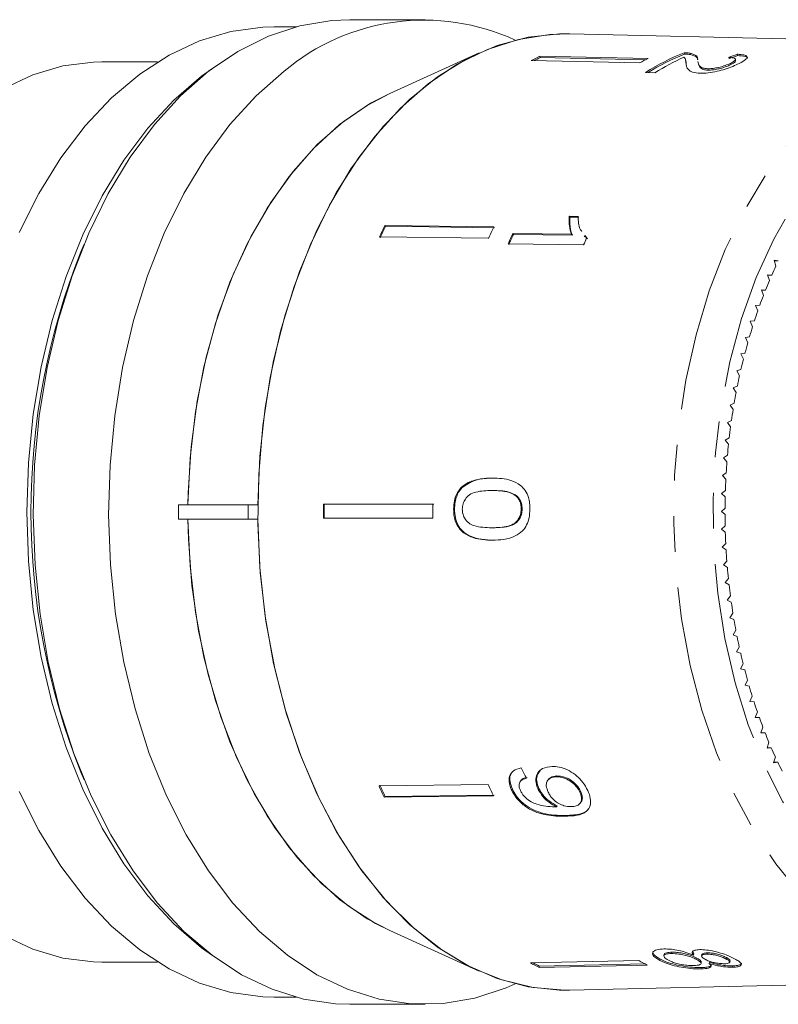
# Model space of a CAD drawing. Units: millimetres. Extents: x -31 to 622, y 16 to 339.
# Drawn here: x 132 to 159, y 24 to 59 of the extents above; entities that cross this region are included whole.
import ezdxf

# ---------------------------------------------------------------- set-up
doc = ezdxf.new("R2010")
doc.units = ezdxf.units.MM
doc.linetypes.add('PHANTOM', pattern=[12.7, 6.35, -1.27, 1.27, -1.27, 1.27, -1.27])

msp = doc.modelspace()

# ---------------------------------------------------------------- linework, layer by layer
at = {"color": 7, "linetype": 'Continuous', "lineweight": 15}
for p, q in [((141.522, 59.221), (140.736, 59.221)), ((146.098, 59.471), (143.417, 59.471)), ((165.802, 58.638), (151.237, 58.969)), ((148.021, 58.293), (144.843, 56.853)), ((154.026, 58.09), (150.178, 58.173)), ((150.178, 58.173), (150.188, 58.125)), ((150.188, 58.125), (153.935, 58.044)), ((155.309, 58.297), (155.319, 58.249)), ((155.517, 58.28), (155.527, 58.232)), ((157.194, 58.244), (157.204, 58.197)), ((136.592, 57.971), (134.607, 57.971)), ((153.72, 57.936), (149.872, 58.019)), ((155.364, 58.01), (155.354, 58.058)), ((155.391, 57.814), (155.378, 57.876)), ((155.791, 57.984), (155.801, 57.937)), ((156.959, 57.927), (156.969, 57.879)), ((157.135, 58.02), (157.125, 58.067)), ((153.925, 57.593), (154.267, 57.586)), ((156.145, 57.728), (156.154, 57.68)), ((148.543, 52.104), (144.668, 52.155)), ((144.668, 52.155), (144.694, 52.126)), ((151.538, 52.479), (151.221, 52.484)), ((151.221, 52.484), (151.247, 52.454)), ((151.247, 52.454), (151.564, 52.45)), ((144.694, 52.126), (148.569, 52.074)), ((151.304, 51.843), (149.213, 51.871)), ((149.213, 51.871), (149.238, 51.841)), ((149.238, 51.841), (151.33, 51.813)), ((151.304, 51.843), (151.33, 51.813)), ((151.838, 51.707), (151.769, 51.802)), ((133.978, 51.491), (133.865, 51.219)), ((148.354, 51.7), (144.478, 51.751)), ((149.048, 51.508), (151.732, 51.472)), ((151.748, 51.785), (151.774, 51.756)), ((151.796, 51.773), (151.864, 51.677)), ((158.65, 50.9), (158.503, 50.924)), ((158.503, 50.924), (158.563, 50.713)), ((158.51, 50.9), (158.65, 50.9)), ((158.417, 50.387), (158.269, 50.402)), ((158.269, 50.402), (158.335, 50.195)), ((158.273, 50.387), (158.417, 50.387)), ((158.197, 49.86), (158.049, 49.865)), ((158.049, 49.865), (158.12, 49.663)), ((158.051, 49.86), (158.197, 49.86)), ((157.992, 49.319), (157.844, 49.314)), ((157.844, 49.314), (157.92, 49.117)), ((157.802, 48.765), (157.654, 48.751)), ((157.654, 48.751), (157.736, 48.558)), ((157.626, 48.199), (157.479, 48.175)), ((157.479, 48.175), (157.566, 47.988)), ((157.467, 47.622), (157.32, 47.588)), ((157.32, 47.588), (157.412, 47.407)), ((157.322, 47.035), (157.176, 46.992)), ((157.176, 46.992), (157.273, 46.817)), ((157.194, 46.439), (157.049, 46.387)), ((157.049, 46.387), (157.151, 46.218)), ((157.082, 45.836), (156.939, 45.774)), ((156.939, 45.774), (157.045, 45.612)), ((156.986, 45.225), (156.845, 45.154)), ((156.845, 45.154), (156.955, 45)), ((156.907, 44.609), (156.767, 44.529)), ((156.767, 44.529), (156.882, 44.382)), ((156.844, 43.989), (156.707, 43.9)), ((156.707, 43.9), (156.825, 43.76)), ((156.798, 43.365), (156.664, 43.267)), ((156.664, 43.267), (156.785, 43.134)), ((147.383, 42.843), (147.415, 42.843)), ((148.477, 42.736), (148.51, 42.736)), ((156.769, 42.738), (156.637, 42.631)), ((149.336, 42.537), (149.368, 42.537)), ((156.637, 42.631), (156.762, 42.507)), ((137.329, 42.221), (137.329, 41.721)), ((139.812, 42.221), (137.329, 42.221)), ((140.151, 42.221), (139.812, 42.221)), ((139.812, 42.221), (139.812, 41.721)), ((146.369, 42.247), (142.483, 42.247)), ((142.483, 42.247), (142.515, 42.247)), ((142.515, 42.247), (146.402, 42.247)), ((147.111, 42.074), (147.143, 42.074)), ((149.513, 42.079), (149.545, 42.079)), ((156.757, 42.11), (156.628, 41.995)), ((137.329, 41.721), (139.812, 41.721)), ((139.812, 41.721), (140.151, 41.721)), ((146.369, 41.747), (142.483, 41.747)), ((156.628, 41.995), (156.756, 41.879)), ((148.472, 41.412), (148.504, 41.412)), ((156.761, 41.482), (156.636, 41.358)), ((156.636, 41.358), (156.767, 41.251)), ((156.783, 40.854), (156.661, 40.723)), ((156.661, 40.723), (156.795, 40.624)), ((156.822, 40.229), (156.703, 40.09)), ((156.703, 40.09), (156.84, 40)), ((156.877, 39.607), (156.762, 39.46)), ((156.762, 39.46), (156.901, 39.379)), ((156.949, 38.988), (156.838, 38.834)), ((156.838, 38.834), (156.98, 38.762)), ((157.037, 38.375), (156.931, 38.214)), ((156.931, 38.214), (157.074, 38.152)), ((157.142, 37.769), (157.041, 37.601)), ((157.041, 37.601), (157.185, 37.548)), ((157.264, 37.169), (157.167, 36.995)), ((157.167, 36.995), (157.312, 36.951)), ((157.401, 36.579), (157.309, 36.398)), ((157.309, 36.398), (157.455, 36.364)), ((157.554, 35.997), (157.467, 35.811)), ((157.467, 35.811), (157.614, 35.786)), ((157.723, 35.426), (157.64, 35.234)), ((157.64, 35.234), (157.788, 35.219)), ((157.906, 34.867), (157.829, 34.669)), ((157.829, 34.669), (157.978, 34.664)), ((158.105, 34.32), (158.033, 34.118)), ((158.033, 34.118), (158.182, 34.122)), ((158.035, 34.122), (158.182, 34.122)), ((158.318, 33.786), (158.252, 33.58)), ((158.252, 33.58), (158.4, 33.594)), ((158.257, 33.594), (158.4, 33.594)), ((158.546, 33.267), (158.485, 33.056)), ((158.485, 33.056), (158.633, 33.08)), ((158.492, 33.08), (158.633, 33.08)), ((133.865, 32.724), (133.978, 32.452)), ((150.755, 32.558), (150.782, 32.588)), ((148.335, 32.286), (144.459, 32.234)), ((149.514, 32.434), (149.488, 32.405)), ((150.499, 32.482), (150.472, 32.452)), ((148.523, 31.881), (144.647, 31.83)), ((144.647, 31.83), (144.674, 31.859)), ((144.674, 31.859), (148.549, 31.91)), ((149.173, 32.084), (149.199, 32.114)), ((150.117, 32.111), (150.143, 32.141)), ((151.598, 32.013), (151.624, 32.043)), ((150.767, 31.493), (150.793, 31.522)), ((151.596, 31.606), (151.622, 31.635)), ((144.843, 27.09), (148.021, 25.65)), ((154.854, 26.275), (154.864, 26.323)), ((155.652, 26.262), (155.603, 26.373)), ((155.642, 26.215), (155.652, 26.262)), ((156.117, 26.254), (156.127, 26.301)), ((134.607, 25.971), (136.592, 25.971)), ((153.688, 26.024), (149.841, 25.941)), ((150.156, 25.833), (153.904, 25.914)), ((154.436, 26.033), (154.446, 26.08)), ((154.596, 26.248), (154.586, 26.2)), ((155.745, 26.064), (155.755, 26.112)), ((155.903, 25.921), (155.913, 25.969)), ((155.933, 26.241), (155.923, 26.194)), ((156.192, 25.923), (156.202, 25.97)), ((156.796, 26.084), (156.806, 26.131)), ((156.926, 25.969), (156.936, 26.016)), ((153.994, 25.868), (150.146, 25.785)), ((150.146, 25.785), (150.156, 25.833)), ((155.909, 25.73), (155.919, 25.777)), ((157.02, 25.79), (157.03, 25.838)), ((151.237, 24.973), (165.802, 25.305)), ((140.736, 24.721), (141.522, 24.721)), ((143.417, 24.471), (146.098, 24.471))]:
    msp.add_line(p, q, dxfattribs=at)
at = {"color": 8, "linetype": 'PHANTOM', "lineweight": 0}
msp.add_line((151.061, 31.154), (151.087, 31.184), dxfattribs=at)
at = {"color": 7, "linetype": 'Continuous', "lineweight": 15, "flags": 128}
for points in [[(131.67, 51.904), (132.369, 53.291), (133.156, 54.561), (134.021, 55.699), (134.957, 56.694), (135.953, 57.534), (136.999, 58.213), (138.085, 58.721), (139.198, 59.055), (140.327, 59.21), (140.736, 59.221)], [(143.417, 59.471), (142.779, 59.443), (141.646, 59.253), (140.531, 58.886), (139.446, 58.345), (138.402, 57.636), (137.409, 56.766), (136.478, 55.745), (135.618, 54.582), (134.837, 53.29), (134.145, 51.881), (133.549, 50.371), (133.053, 48.775), (132.664, 47.109), (132.385, 45.39), (132.219, 43.636), (132.168, 41.865), (132.233, 40.096), (132.412, 38.345), (132.704, 36.631), (133.107, 34.973), (133.615, 33.386), (134.223, 31.887), (134.926, 30.492), (135.716, 29.215), (136.585, 28.068), (137.524, 27.064), (138.524, 26.213), (139.574, 25.524), (140.663, 25.004), (141.781, 24.657), (142.915, 24.489), (143.417, 24.471)], [(140.151, 42.221), (140.225, 43.96), (140.413, 45.677), (140.712, 47.356), (141.121, 48.978), (141.634, 50.526), (142.246, 51.984), (142.952, 53.338), (143.742, 54.572), (144.609, 55.674), (145.545, 56.631), (146.538, 57.435), (147.579, 58.077), (148.657, 58.549), (149.76, 58.847), (150.878, 58.968), (151.237, 58.969)], [(151.237, 24.973), (151.06, 24.971), (149.937, 25.064), (148.825, 25.336), (147.738, 25.785), (146.686, 26.404), (145.68, 27.189), (144.732, 28.131), (143.851, 29.219), (143.046, 30.443), (142.327, 31.789), (141.7, 33.242), (141.173, 34.789), (140.751, 36.411), (140.438, 38.092), (140.238, 39.815), (140.153, 41.56), (140.184, 43.309), (140.33, 45.045), (140.59, 46.748), (140.961, 48.4), (141.44, 49.984), (142.02, 51.483), (142.697, 52.882), (143.463, 54.164), (144.309, 55.318), (145.227, 56.33), (146.207, 57.189), (147.238, 57.888), (148.311, 58.417), (149.412, 58.773), (150.532, 58.95), (151.237, 58.969)], [(131.105, 57.015), (132.151, 57.508), (133.225, 57.826), (134.315, 57.965), (134.607, 57.971)], [(138.54, 57.741), (138.151, 57.458), (137.169, 56.61), (136.247, 55.612), (135.394, 54.474), (134.621, 53.207), (133.933, 51.826), (133.339, 50.343), (132.844, 48.774), (132.454, 47.135), (132.173, 45.444), (132.003, 43.716), (131.946, 41.971)], [(149.303, 25.197), (148.983, 25.057), (147.869, 24.689), (146.736, 24.499), (145.596, 24.489), (144.462, 24.657), (143.344, 25.004), (142.255, 25.524), (141.205, 26.213), (140.206, 27.064), (139.266, 28.068), (138.397, 29.215), (137.607, 30.492), (136.904, 31.887), (136.296, 33.386), (135.788, 34.973), (135.386, 36.631), (135.093, 38.345), (134.914, 40.096), (134.849, 41.865), (134.9, 43.636), (135.066, 45.39), (135.345, 47.109), (135.734, 48.775), (136.23, 50.371), (136.827, 51.881), (137.519, 53.29), (138.299, 54.582), (139.159, 55.745), (140.09, 56.766), (141.083, 57.636)], [(137.668, 42.221), (137.743, 43.887), (137.933, 45.53), (138.235, 47.132), (138.647, 48.675), (139.162, 50.139), (139.776, 51.509), (140.481, 52.768), (141.269, 53.901), (142.131, 54.896), (143.056, 55.742), (144.035, 56.427), (144.843, 56.853)], [(143.188, 55.846), (144.161, 56.502), (144.843, 56.853)], [(137.668, 42.224), (137.676, 42.649), (137.779, 44.291), (137.993, 45.907), (138.317, 47.479), (138.746, 48.987), (139.276, 50.417), (139.9, 51.75), (140.612, 52.973), (141.403, 54.071), (142.265, 55.033), (143.188, 55.846)], [(131.946, 41.971), (132.003, 40.226), (132.173, 38.499), (132.454, 36.807), (132.844, 35.169), (133.339, 33.6), (133.933, 32.117), (134.621, 30.735), (135.394, 29.469), (136.247, 28.33), (137.169, 27.332), (138.151, 26.484), (138.54, 26.202)], [(144.843, 27.09), (144.339, 27.341), (143.358, 27.968), (142.426, 28.754), (141.552, 29.689), (140.747, 30.764), (140.021, 31.966), (139.38, 33.281), (138.833, 34.694), (138.386, 36.19), (138.043, 37.752), (137.809, 39.361), (137.686, 41), (137.668, 41.723)], [(144.843, 27.09), (144.035, 27.515), (143.056, 28.201), (142.131, 29.046), (141.269, 30.041), (140.481, 31.175), (139.776, 32.434), (139.162, 33.804), (138.647, 35.268), (138.235, 36.81), (137.933, 38.412), (137.743, 40.056), (137.668, 41.721)], [(151.237, 24.973), (150.878, 24.974), (149.76, 25.095), (148.657, 25.393), (147.579, 25.866), (146.538, 26.507), (145.545, 27.311), (144.609, 28.269), (143.742, 29.371), (142.952, 30.605), (142.246, 31.958), (141.634, 33.417), (141.121, 34.965), (140.712, 36.587), (140.413, 38.266), (140.225, 39.983), (140.151, 41.721)], [(140.736, 24.721), (140.327, 24.733), (139.198, 24.888), (138.085, 25.222), (136.999, 25.73), (135.953, 26.408), (134.957, 27.249), (134.021, 28.244), (133.156, 29.382), (132.369, 30.651), (131.67, 32.039)], [(134.607, 25.971), (134.315, 25.978), (133.225, 26.116), (132.151, 26.434), (131.105, 26.928)]]:
    msp.add_lwpolyline(points, dxfattribs=at)
at = {"color": 8, "linetype": 'PHANTOM', "lineweight": 0, "flags": 128}
for points in [[(165.629, 25.303), (164.527, 25.394), (163.438, 25.661), (162.371, 26.101), (161.34, 26.708), (160.354, 27.478), (159.424, 28.401), (158.56, 29.468), (157.771, 30.668), (157.066, 31.988), (156.452, 33.413), (155.935, 34.929), (155.521, 36.519), (155.214, 38.168), (155.018, 39.857), (154.935, 41.568), (154.965, 43.283), (155.108, 44.985), (155.363, 46.654), (155.727, 48.274), (156.196, 49.828), (156.766, 51.297), (157.429, 52.668), (158.18, 53.926), (159.009, 55.057), (159.909, 56.049), (160.87, 56.892), (161.882, 57.577), (162.933, 58.096), (164.013, 58.445), (165.11, 58.619), (165.576, 58.639)], [(169.389, 56.933), (169.063, 57.081), (168.015, 57.436), (166.95, 57.616), (165.878, 57.619), (164.811, 57.444), (163.763, 57.094), (162.745, 56.572), (161.768, 55.886), (160.844, 55.041), (159.982, 54.049), (159.193, 52.919), (158.486, 51.666), (157.869, 50.303), (157.348, 48.845), (156.929, 47.309), (156.618, 45.713), (156.418, 44.075), (156.331, 42.413), (156.358, 40.745), (156.498, 39.092), (156.751, 37.471), (157.113, 35.901), (157.581, 34.4), (158.148, 32.985), (158.808, 31.672), (159.555, 30.475), (160.379, 29.409), (161.272, 28.485), (162.222, 27.713), (163.22, 27.104), (164.254, 26.662), (165.312, 26.394), (166.383, 26.303), (166.383, 26.303)]]:
    msp.add_lwpolyline(points, dxfattribs=at)
at = {"color": 7, "linetype": 'Continuous', "lineweight": 15}
for centre, radius, start, end in [((146.066, 51.724), 7.732, 65.2494, 130.1291), ((153.825, 50.539), 8.46, 115.5355, 117.8539), ((153.807, 50.548), 8.397, 115.5291, 117.1724), ((158.428, 50.448), 8.446, 111.6722, 122.2171), ((158.415, 50.448), 8.393, 111.6486, 121.5561), ((158.845, 50.306), 8.6, 114.3691, 122.1626), ((157.653, 50.495), 8.417, 115.5295, 117.8599), ((161.54, 44.004), 18.738, 154.2133, 155.5777), ((161.516, 43.998), 18.683, 154.2113, 155.5797), ((165.328, 43.993), 18.641, 154.2097, 155.5812), ((166.348, 43.87), 18.911, 154.9722, 156.1791), ((166.324, 43.864), 18.856, 154.9724, 156.1829), ((169.056, 43.825), 18.936, 155.4048, 156.1821), ((157.057, 41.971), 24.968, 158.2614, 201.7386), ((173.955, 43.618), 16.949, 155.2533, 156.4608), ((174.616, 43.335), 17.668, 157.1525, 158.327), ((175.268, 43.08), 18.368, 159.0005, 160.145), ((175.905, 42.854), 19.044, 160.8018, 161.9191), ((176.52, 42.657), 19.689, 162.5609, 163.6535), ((177.105, 42.489), 20.298, 164.2818, 165.3526), ((177.654, 42.349), 20.865, 165.9688, 167.0201), ((178.16, 42.235), 21.383, 167.6258, 168.6599), ((178.617, 42.145), 21.849, 169.2564, 170.2758), ((179.021, 42.078), 22.258, 170.8643, 171.8712), ((179.365, 42.031), 22.606, 172.453, 173.4496), ((179.646, 42), 22.889, 174.0261, 175.0144), ((179.861, 41.982), 23.104, 175.5867, 176.5688), ((180.007, 41.974), 23.25, 177.1382, 178.1162), ((180.081, 41.971), 23.325, 178.6837, 179.6597), ((168.846, 41.971), 26.365, 179.3998, 180.4864), ((168.801, 41.971), 26.287, 179.3982, 180.4881), ((172.597, 41.971), 26.229, 179.397, 180.4893), ((180.084, 41.971), 23.327, 180.2266, 181.2025), ((180.014, 41.969), 23.258, 181.7699, 182.7477), ((179.874, 41.962), 23.118, 183.3169, 184.2987), ((179.664, 41.945), 22.907, 184.8707, 185.8585), ((179.388, 41.915), 22.629, 186.4346, 187.4305), ((179.048, 41.869), 22.286, 188.0119, 189.018), ((178.649, 41.803), 21.882, 189.606, 190.6244), ((178.195, 41.715), 21.42, 191.2202, 192.2532), ((177.693, 41.603), 20.904, 192.8581, 193.908), ((177.147, 41.465), 20.341, 194.5235, 195.5927), ((176.564, 41.299), 19.735, 196.22, 197.311), ((175.951, 41.104), 19.093, 197.9518, 199.0671), ((175.316, 40.88), 18.419, 199.7228, 200.8652), ((174.664, 40.627), 17.72, 201.5373, 202.7096), ((174.004, 40.346), 17.002, 203.3999, 204.6049), ((173.342, 40.038), 16.272, 205.3151, 206.5559), ((161.595, 39.965), 18.799, 204.2811, 205.6426), ((161.571, 39.971), 18.743, 204.2791, 205.6446), ((165.383, 39.975), 18.702, 204.2776, 205.6461), ((153.838, 33.429), 8.489, 241.9064, 244.2195), ((153.82, 33.42), 8.426, 242.5794, 244.2259), ((157.666, 33.473), 8.445, 241.9004, 244.2255)]:
    msp.add_arc(centre, radius, start, end, dxfattribs=at)
for centre, major_axis, ratio, start_param, end_param in [((159.777, 41.962), (0.81, 16.791), 0.714868, 0.283736, 0.310198), ((159.777, 41.962), (0.808, 16.741), 0.714868, 0.283552, 0.310093), ((158.668, 41.995), (-1.962, 16.773), 0.682764, 2.064052, 2.090112)]:
    msp.add_ellipse(centre, major_axis=major_axis, ratio=ratio, start_param=start_param, end_param=end_param, dxfattribs=at)
for points, knots in [([(155.296, 58.14), (155.314, 58.125), (155.351, 58.095), (155.36, 58.022), (155.365, 57.963), (155.368, 57.923)], [0, 0, 0, 0, 0.25129, 0.502529, 1, 1, 1, 1]), ([(155.517, 58.28), (155.502, 58.282), (155.474, 58.287), (155.407, 58.294), (155.348, 58.296), (155.309, 58.297)], [0, 0, 0, 0, 0.250648, 0.501611, 1, 1, 1, 1]), ([(155.319, 58.249), (155.339, 58.249), (155.379, 58.248), (155.452, 58.243), (155.497, 58.237), (155.527, 58.232)], [0, 0, 0, 0, 0.250664, 0.501594, 1, 1, 1, 1]), ([(155.782, 58.047), (155.781, 58.072), (155.778, 58.123), (155.742, 58.212), (155.607, 58.253), (155.517, 58.28)], [0, 0, 0, 0, 0.251455, 0.503099, 1, 1, 1, 1]), ([(155.527, 58.232), (155.614, 58.206), (155.748, 58.167), (155.782, 58.096), (155.785, 58.063), (155.785, 58.057)], [0, 0, 0, 0, 0.594766, 0.916837, 1, 1, 1, 1]), ([(156.884, 58.129), (156.944, 58.126), (157.049, 58.12), (157.125, 58.088), (157.13, 58.045), (157.077, 57.99), (157, 57.949), (156.959, 57.927)], [0, 0, 0, 0, 0.243075, 0.424299, 0.605498, 0.791159, 1, 1, 1, 1]), ([(157.261, 57.917), (157.348, 57.964), (157.495, 58.045), (157.566, 58.139), (157.511, 58.202), (157.362, 58.233), (157.237, 58.241), (157.194, 58.244)], [0, 0, 0, 0, 0.281424, 0.473968, 0.667284, 0.887458, 1, 1, 1, 1]), ([(157.204, 58.197), (157.301, 58.188), (157.464, 58.172), (157.56, 58.131), (157.55, 58.103), (157.548, 58.098)], [0, 0, 0, 0, 0.554789, 0.930094, 1, 1, 1, 1]), ([(155.378, 57.876), (155.376, 57.896), (155.371, 57.935), (155.376, 57.982), (155.361, 58.004), (155.357, 58.009)], [0, 0, 0, 0, 0.431056, 0.862103, 1, 1, 1, 1]), ([(155.381, 57.861), (155.384, 57.844), (155.394, 57.789), (155.441, 57.695), (155.574, 57.596), (155.78, 57.577), (155.881, 57.568)], [0, 0, 0, 0, 0.132414, 0.423856, 0.717043, 1, 1, 1, 1]), ([(156.145, 57.728), (156.085, 57.734), (155.943, 57.747), (155.843, 57.827), (155.806, 57.912), (155.797, 57.967), (155.794, 57.984)], [0, 0, 0, 0, 0.199656, 0.472638, 0.83417, 1, 1, 1, 1]), ([(155.803, 57.937), (155.804, 57.926), (155.811, 57.884), (155.842, 57.805), (155.915, 57.719), (156.056, 57.684), (156.137, 57.681), (156.154, 57.68)], [0, 0, 0, 0, 0.102085, 0.403234, 0.751358, 0.945473, 1, 1, 1, 1]), ([(155.881, 57.568), (155.971, 57.57), (156.151, 57.573), (156.469, 57.631), (156.773, 57.713), (157.046, 57.813), (157.188, 57.882), (157.261, 57.917)], [0, 0, 0, 0, 0.203954, 0.409818, 0.593649, 0.791425, 1, 1, 1, 1]), ([(156.959, 57.927), (156.898, 57.898), (156.791, 57.848), (156.58, 57.784), (156.385, 57.743), (156.236, 57.728), (156.165, 57.728), (156.145, 57.728)], [0, 0, 0, 0, 0.2899184, 0.5013041, 0.7123088, 0.9180194, 1, 1, 1, 1]), ([(156.154, 57.68), (156.208, 57.681), (156.315, 57.683), (156.505, 57.717), (156.688, 57.764), (156.849, 57.821), (156.93, 57.86), (156.969, 57.879)], [0, 0, 0, 0, 0.204647, 0.410674, 0.601129, 0.810822, 1, 1, 1, 1]), ([(156.969, 57.879), (157.03, 57.912), (157.125, 57.964), (157.131, 58.005), (157.133, 58.019)], [0, 0, 0, 0, 0.634972, 1, 1, 1, 1]), ([(151.221, 52.484), (151.216, 52.426), (151.208, 52.311), (151.223, 52.091), (151.272, 51.942), (151.304, 51.843)], [0, 0, 0, 0, 0.250772, 0.50145, 1, 1, 1, 1]), ([(151.33, 51.813), (151.311, 51.862), (151.273, 51.958), (151.237, 52.171), (151.243, 52.341), (151.247, 52.454)], [0, 0, 0, 0, 0.2508078, 0.5015706, 1, 1, 1, 1]), ([(151.667, 51.944), (151.645, 51.971), (151.579, 52.053), (151.546, 52.243), (151.54, 52.4), (151.538, 52.479)], [0, 0, 0, 0, 0.191852, 0.591883, 1, 1, 1, 1]), ([(148.493, 43.178), (148.397, 43.175), (148.205, 43.171), (147.86, 43.113), (147.574, 43.007), (147.413, 42.869), (147.383, 42.843)], [0, 0, 0, 0, 0.251228, 0.502777, 0.907241, 1, 1, 1, 1]), ([(147.415, 42.843), (147.564, 42.94), (147.811, 43.103), (148.196, 43.167), (148.415, 43.174), (148.525, 43.177)], [0, 0, 0, 0, 0.424781, 0.710175, 1, 1, 1, 1]), ([(149.822, 42.074), (149.82, 42.144), (149.816, 42.286), (149.77, 42.518), (149.664, 42.746), (149.454, 42.967), (149.165, 43.103), (148.826, 43.169), (148.604, 43.175), (148.493, 43.178)], [0, 0, 0, 0, 0.089824, 0.18256, 0.305972, 0.429139, 0.634171, 0.81561, 1, 1, 1, 1]), ([(147.383, 42.843), (147.321, 42.764), (147.197, 42.606), (147.121, 42.322), (147.114, 42.144), (147.111, 42.074)], [0, 0, 0, 0, 0.377765, 0.757775, 1, 1, 1, 1]), ([(147.143, 42.074), (147.146, 42.146), (147.154, 42.331), (147.233, 42.614), (147.356, 42.769), (147.415, 42.843)], [0, 0, 0, 0, 0.252025, 0.64111, 1, 1, 1, 1]), ([(147.42, 42.074), (147.425, 42.139), (147.435, 42.27), (147.529, 42.449), (147.68, 42.609), (148.01, 42.725), (148.283, 42.732), (148.477, 42.736)], [0, 0, 0, 0, 0.115842, 0.23261, 0.372244, 0.552033, 1, 1, 1, 1]), ([(148.477, 42.736), (148.552, 42.735), (148.7, 42.733), (148.966, 42.701), (149.188, 42.649), (149.313, 42.554), (149.336, 42.537)], [0, 0, 0, 0, 0.251337, 0.502853, 0.911095, 1, 1, 1, 1]), ([(149.368, 42.537), (149.27, 42.592), (149.087, 42.695), (148.791, 42.728), (148.604, 42.733), (148.51, 42.736)], [0, 0, 0, 0, 0.363146, 0.679784, 1, 1, 1, 1]), ([(149.336, 42.537), (149.361, 42.509), (149.424, 42.44), (149.492, 42.295), (149.512, 42.161), (149.513, 42.09), (149.513, 42.079)], [0, 0, 0, 0, 0.246189, 0.601061, 0.936288, 1, 1, 1, 1]), ([(149.545, 42.079), (149.541, 42.145), (149.533, 42.278), (149.46, 42.435), (149.394, 42.507), (149.368, 42.537)], [0, 0, 0, 0, 0.369612, 0.742447, 1, 1, 1, 1]), ([(147.111, 42.074), (147.113, 42.004), (147.117, 41.863), (147.169, 41.633), (147.282, 41.405), (147.501, 41.186), (147.798, 41.047), (148.145, 40.98), (148.37, 40.973), (148.484, 40.97)], [0, 0, 0, 0, 0.089233, 0.181357, 0.303982, 0.426433, 0.62688, 0.811796, 1, 1, 1, 1]), ([(148.517, 40.97), (148.24, 40.982), (147.858, 40.999), (147.438, 41.262), (147.254, 41.502), (147.157, 41.776), (147.148, 41.973), (147.143, 42.074)], [0, 0, 0, 0, 0.450081, 0.623626, 0.747086, 0.870821, 1, 1, 1, 1]), ([(148.472, 41.412), (148.363, 41.414), (148.15, 41.419), (147.87, 41.464), (147.639, 41.567), (147.502, 41.732), (147.429, 41.911), (147.423, 42.022), (147.42, 42.074)], [0, 0, 0, 0, 0.251723, 0.491676, 0.646139, 0.802483, 0.907685, 1, 1, 1, 1]), ([(149.513, 42.079), (149.508, 42.012), (149.499, 41.879), (149.41, 41.697), (149.262, 41.541), (148.939, 41.422), (148.666, 41.416), (148.472, 41.412)], [0, 0, 0, 0, 0.117505, 0.236019, 0.374089, 0.55447, 1, 1, 1, 1]), ([(148.484, 40.97), (148.622, 40.973), (148.902, 40.978), (149.269, 41.093), (149.553, 41.265), (149.715, 41.501), (149.805, 41.771), (149.816, 41.968), (149.822, 42.074)], [0, 0, 0, 0, 0.22807, 0.462108, 0.627754, 0.746629, 0.864958, 1, 1, 1, 1]), ([(148.504, 41.412), (148.614, 41.414), (148.829, 41.419), (149.109, 41.465), (149.326, 41.568), (149.452, 41.715), (149.532, 41.887), (149.541, 42.013), (149.545, 42.079)], [0, 0, 0, 0, 0.251579, 0.494991, 0.650065, 0.777077, 0.883426, 1, 1, 1, 1]), ([(150.619, 32.925), (150.495, 32.912), (150.284, 32.89), (150.094, 32.708), (150.02, 32.487), (150.048, 32.272), (150.101, 32.148), (150.117, 32.111)], [0, 0, 0, 0, 0.300874, 0.509993, 0.719308, 0.91772, 1, 1, 1, 1]), ([(151.878, 32.072), (151.823, 32.173), (151.712, 32.378), (151.444, 32.636), (151.15, 32.822), (150.868, 32.916), (150.697, 32.922), (150.619, 32.925)], [0, 0, 0, 0, 0.216169, 0.434449, 0.624547, 0.828603, 1, 1, 1, 1]), ([(149.509, 32.873), (149.41, 32.848), (149.243, 32.806), (149.104, 32.632), (149.067, 32.433), (149.105, 32.241), (149.155, 32.125), (149.173, 32.084)], [0, 0, 0, 0, 0.300068, 0.500322, 0.700861, 0.893094, 1, 1, 1, 1]), ([(149.199, 32.114), (149.156, 32.228), (149.086, 32.419), (149.118, 32.635), (149.186, 32.71), (149.212, 32.74)], [0, 0, 0, 0, 0.476147, 0.792071, 1, 1, 1, 1]), ([(150.143, 32.141), (150.11, 32.23), (150.043, 32.41), (150.071, 32.637), (150.15, 32.737), (150.185, 32.78)], [0, 0, 0, 0, 0.360399, 0.723001, 1, 1, 1, 1]), ([(150.473, 32.007), (150.442, 32.087), (150.39, 32.221), (150.418, 32.384), (150.497, 32.492), (150.617, 32.549), (150.714, 32.555), (150.755, 32.558)], [0, 0, 0, 0, 0.272262, 0.45801, 0.643307, 0.844978, 1, 1, 1, 1]), ([(150.782, 32.588), (150.698, 32.581), (150.583, 32.572), (150.522, 32.497), (150.504, 32.476)], [0, 0, 0, 0, 0.720569, 1, 1, 1, 1]), ([(150.755, 32.558), (150.849, 32.552), (151.006, 32.54), (151.242, 32.422), (151.423, 32.279), (151.538, 32.131), (151.583, 32.044), (151.598, 32.013)], [0, 0, 0, 0, 0.302278, 0.507715, 0.713266, 0.901517, 1, 1, 1, 1]), ([(151.624, 32.043), (151.581, 32.118), (151.506, 32.25), (151.33, 32.406), (151.149, 32.517), (150.958, 32.581), (150.838, 32.585), (150.782, 32.588)], [0, 0, 0, 0, 0.243231, 0.423531, 0.602795, 0.812653, 1, 1, 1, 1]), ([(149.487, 32.07), (149.466, 32.126), (149.429, 32.223), (149.442, 32.345), (149.508, 32.439), (149.605, 32.485), (149.678, 32.503), (149.699, 32.508)], [0, 0, 0, 0, 0.249616, 0.430865, 0.612, 0.891556, 1, 1, 1, 1]), ([(149.725, 32.537), (149.646, 32.521), (149.56, 32.502), (149.52, 32.438), (149.517, 32.432)], [0, 0, 0, 0, 0.912497, 1, 1, 1, 1]), ([(149.173, 32.084), (149.232, 31.978), (149.352, 31.763), (149.645, 31.502), (150.008, 31.301), (150.5, 31.163), (150.848, 31.158), (151.061, 31.154)], [0, 0, 0, 0, 0.160649, 0.322923, 0.462627, 0.671065, 1, 1, 1, 1]), ([(151.087, 31.184), (150.822, 31.188), (150.437, 31.194), (149.898, 31.393), (149.57, 31.611), (149.334, 31.859), (149.241, 32.035), (149.199, 32.114)], [0, 0, 0, 0, 0.405733, 0.588712, 0.734594, 0.880698, 1, 1, 1, 1]), ([(150.703, 31.49), (150.598, 31.494), (150.393, 31.502), (150.107, 31.57), (149.859, 31.66), (149.676, 31.799), (149.553, 31.943), (149.506, 32.033), (149.487, 32.07)], [0, 0, 0, 0, 0.252231, 0.489135, 0.636962, 0.786949, 0.913678, 1, 1, 1, 1]), ([(150.117, 32.111), (150.166, 32.025), (150.265, 31.853), (150.504, 31.634), (150.682, 31.539), (150.767, 31.493)], [0, 0, 0, 0, 0.340713, 0.682703, 1, 1, 1, 1]), ([(150.793, 31.522), (150.695, 31.576), (150.498, 31.685), (150.268, 31.913), (150.18, 32.073), (150.143, 32.141)], [0, 0, 0, 0, 0.364737, 0.731142, 1, 1, 1, 1]), ([(151.281, 31.499), (151.2, 31.504), (151.063, 31.511), (150.85, 31.599), (150.679, 31.721), (150.548, 31.865), (150.496, 31.965), (150.473, 32.007)], [0, 0, 0, 0, 0.277859, 0.467963, 0.658232, 0.852577, 1, 1, 1, 1]), ([(151.061, 31.154), (151.213, 31.16), (151.49, 31.17), (151.8, 31.278), (151.958, 31.471), (151.993, 31.714), (151.943, 31.928), (151.889, 32.048), (151.878, 32.072)], [0, 0, 0, 0, 0.264603, 0.48002, 0.641167, 0.802687, 0.960584, 1, 1, 1, 1]), ([(151.598, 32.013), (151.623, 31.951), (151.668, 31.837), (151.657, 31.692), (151.592, 31.586), (151.467, 31.512), (151.348, 31.504), (151.281, 31.499)], [0, 0, 0, 0, 0.210842, 0.38775, 0.564402, 0.758448, 1, 1, 1, 1]), ([(151.616, 31.641), (151.628, 31.65), (151.675, 31.689), (151.695, 31.799), (151.673, 31.932), (151.637, 32.013), (151.624, 32.043)], [0, 0, 0, 0, 0.1249865, 0.4918906, 0.81218, 1, 1, 1, 1]), ([(150.767, 31.493), (150.756, 31.492), (150.741, 31.491), (150.719, 31.491), (150.709, 31.49), (150.703, 31.49)], [0, 0, 0, 0, 0.499987, 0.749991, 1, 1, 1, 1]), ([(151.892, 31.413), (151.883, 31.398), (151.835, 31.316), (151.574, 31.209), (151.283, 31.194), (151.087, 31.184)], [0, 0, 0, 0, 0.069983, 0.374219, 1, 1, 1, 1]), ([(154.585, 26.439), (154.494, 26.432), (154.309, 26.42), (154.181, 26.338), (154.173, 26.234), (154.272, 26.127), (154.387, 26.061), (154.436, 26.033)], [0, 0, 0, 0, 0.223626, 0.449552, 0.645456, 0.847721, 1, 1, 1, 1]), ([(154.446, 26.08), (154.357, 26.135), (154.205, 26.226), (154.197, 26.309), (154.193, 26.343)], [0, 0, 0, 0, 0.589924, 1, 1, 1, 1]), ([(154.742, 26.038), (154.689, 26.072), (154.602, 26.128), (154.575, 26.197), (154.616, 26.243), (154.718, 26.268), (154.814, 26.273), (154.854, 26.275)], [0, 0, 0, 0, 0.292081, 0.474493, 0.626184, 0.844967, 1, 1, 1, 1]), ([(155.642, 26.215), (155.553, 26.251), (155.389, 26.316), (155.105, 26.391), (154.828, 26.436), (154.67, 26.438), (154.585, 26.439)], [0, 0, 0, 0, 0.274872, 0.504275, 0.733919, 1, 1, 1, 1]), ([(154.864, 26.323), (154.8, 26.318), (154.696, 26.31), (154.607, 26.281), (154.604, 26.255), (154.604, 26.246)], [0, 0, 0, 0, 0.497793, 0.823592, 1, 1, 1, 1]), ([(154.854, 26.275), (154.937, 26.273), (155.078, 26.27), (155.314, 26.225), (155.505, 26.171), (155.648, 26.114), (155.716, 26.079), (155.745, 26.064)], [0, 0, 0, 0, 0.29034, 0.488888, 0.687745, 0.866801, 1, 1, 1, 1]), ([(155.755, 26.112), (155.693, 26.142), (155.588, 26.194), (155.383, 26.258), (155.188, 26.3), (155.007, 26.323), (154.907, 26.323), (154.864, 26.323)], [0, 0, 0, 0, 0.268357, 0.451871, 0.634988, 0.842973, 1, 1, 1, 1]), ([(155.856, 26.414), (155.791, 26.41), (155.676, 26.402), (155.592, 26.353), (155.583, 26.289), (155.622, 26.24), (155.642, 26.215)], [0, 0, 0, 0, 0.291155, 0.520482, 0.74967, 1, 1, 1, 1]), ([(157.097, 26.092), (157.004, 26.138), (156.844, 26.217), (156.53, 26.319), (156.24, 26.387), (156.009, 26.414), (155.894, 26.414), (155.856, 26.414)], [0, 0, 0, 0, 0.288052, 0.493356, 0.698735, 0.899713, 1, 1, 1, 1]), ([(156.057, 26.066), (156.017, 26.09), (155.947, 26.131), (155.913, 26.187), (155.939, 26.225), (156.009, 26.249), (156.081, 26.252), (156.117, 26.254)], [0, 0, 0, 0, 0.262435, 0.45239, 0.643353, 0.821419, 1, 1, 1, 1]), ([(156.127, 26.301), (156.074, 26.297), (155.986, 26.29), (155.934, 26.262), (155.937, 26.244), (155.938, 26.24)], [0, 0, 0, 0, 0.5483, 0.907737, 1, 1, 1, 1]), ([(156.117, 26.254), (156.175, 26.252), (156.283, 26.249), (156.466, 26.211), (156.631, 26.161), (156.734, 26.116), (156.785, 26.09), (156.796, 26.084)], [0, 0, 0, 0, 0.259286, 0.483817, 0.686426, 0.930591, 1, 1, 1, 1]), ([(156.806, 26.131), (156.754, 26.157), (156.667, 26.2), (156.496, 26.253), (156.34, 26.287), (156.214, 26.301), (156.149, 26.301), (156.127, 26.301)], [0, 0, 0, 0, 0.2986029, 0.4957527, 0.6930129, 0.8945384, 1, 1, 1, 1]), ([(154.436, 26.033), (154.55, 25.98), (154.741, 25.892), (155.119, 25.801), (155.46, 25.747), (155.729, 25.728), (155.865, 25.729), (155.909, 25.73)], [0, 0, 0, 0, 0.29469, 0.494949, 0.694859, 0.901792, 1, 1, 1, 1]), ([(155.919, 25.777), (155.816, 25.778), (155.609, 25.779), (155.241, 25.828), (154.901, 25.901), (154.633, 25.988), (154.504, 26.052), (154.446, 26.08)], [0, 0, 0, 0, 0.221118, 0.44433, 0.643588, 0.841673, 1, 1, 1, 1]), ([(155.643, 25.85), (155.563, 25.851), (155.427, 25.852), (155.194, 25.886), (154.999, 25.932), (154.847, 25.986), (154.774, 26.022), (154.742, 26.038)], [0, 0, 0, 0, 0.27493, 0.472603, 0.67077, 0.854215, 1, 1, 1, 1]), ([(155.745, 26.064), (155.799, 26.033), (155.888, 25.981), (155.913, 25.92), (155.874, 25.879), (155.778, 25.856), (155.685, 25.852), (155.643, 25.85)], [0, 0, 0, 0, 0.274511, 0.457035, 0.638999, 0.838157, 1, 1, 1, 1]), ([(155.905, 25.97), (155.907, 25.982), (155.912, 26.009), (155.848, 26.06), (155.784, 26.096), (155.755, 26.112)], [0, 0, 0, 0, 0.3007173, 0.6961883, 1, 1, 1, 1]), ([(155.909, 25.73), (156.007, 25.736), (156.172, 25.746), (156.267, 25.8), (156.259, 25.86), (156.211, 25.904), (156.192, 25.923)], [0, 0, 0, 0, 0.353798, 0.592832, 0.831751, 1, 1, 1, 1]), ([(156.741, 25.913), (156.681, 25.915), (156.57, 25.917), (156.382, 25.949), (156.213, 25.995), (156.115, 26.036), (156.066, 26.062), (156.057, 26.066)], [0, 0, 0, 0, 0.265989, 0.497901, 0.696911, 0.94914, 1, 1, 1, 1]), ([(156.192, 25.923), (156.287, 25.894), (156.446, 25.847), (156.699, 25.806), (156.884, 25.79), (156.981, 25.79), (157.02, 25.79)], [0, 0, 0, 0, 0.35796, 0.59635, 0.834994, 1, 1, 1, 1]), ([(157.03, 25.838), (156.944, 25.839), (156.799, 25.841), (156.553, 25.878), (156.361, 25.921), (156.251, 25.955), (156.202, 25.97)], [0, 0, 0, 0, 0.337877, 0.574287, 0.809896, 1, 1, 1, 1]), ([(156.796, 26.084), (156.835, 26.062), (156.902, 26.023), (156.936, 25.973), (156.911, 25.939), (156.844, 25.918), (156.773, 25.915), (156.741, 25.913)], [0, 0, 0, 0, 0.253984, 0.446581, 0.639769, 0.838246, 1, 1, 1, 1]), ([(156.931, 26.017), (156.931, 26.028), (156.931, 26.054), (156.872, 26.095), (156.821, 26.123), (156.806, 26.131)], [0, 0, 0, 0, 0.324901, 0.800588, 1, 1, 1, 1]), ([(157.02, 25.79), (157.091, 25.794), (157.234, 25.802), (157.331, 25.85), (157.343, 25.915), (157.263, 25.998), (157.152, 26.061), (157.097, 26.092)], [0, 0, 0, 0, 0.203349, 0.408579, 0.595232, 0.800068, 1, 1, 1, 1]), ([(157.341, 25.93), (157.341, 25.928), (157.353, 25.901), (157.285, 25.866), (157.158, 25.842), (157.056, 25.839), (157.03, 25.838)], [0, 0, 0, 0, 0.030566, 0.440751, 0.857961, 1, 1, 1, 1]), ([(156.267, 25.867), (156.255, 25.849), (156.231, 25.812), (156.095, 25.785), (155.973, 25.78), (155.919, 25.777)], [0, 0, 0, 0, 0.351561, 0.713666, 1, 1, 1, 1])]:
    msp.add_open_spline(points, degree=3, knots=knots, dxfattribs=at)

doc.saveas('drawing.dxf')
